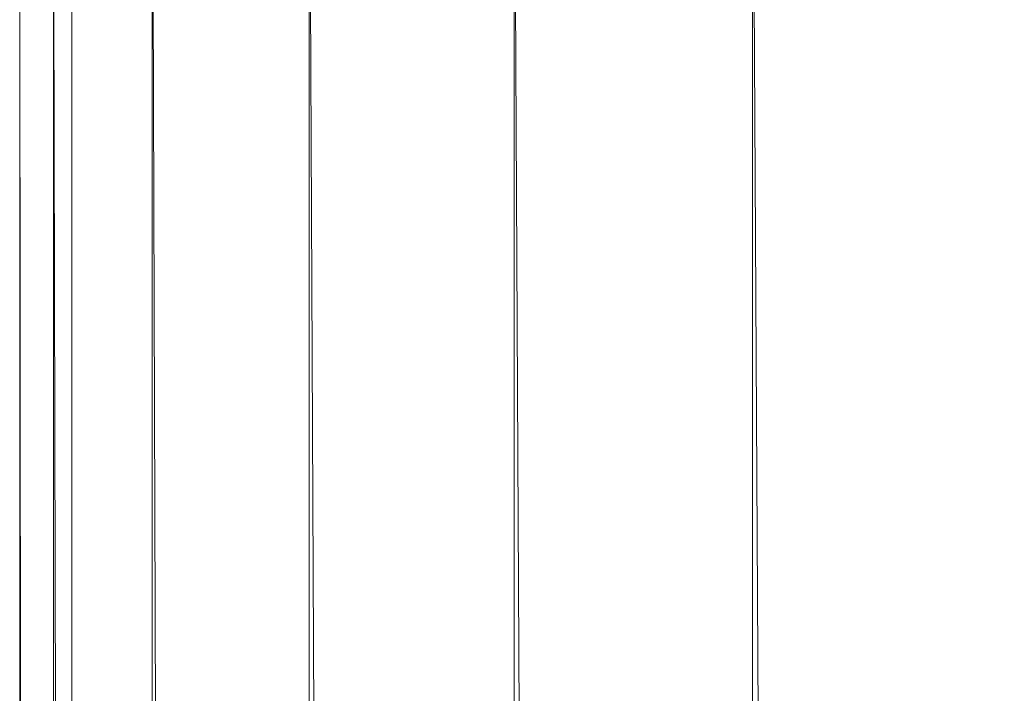
# Model space of a CAD drawing. Units: inches. Extents: x 7685 to 14405, y -1673 to 3079.
# Drawn here: x 11133 to 11189, y 2341 to 2380 of the extents above; entities that cross this region are included whole.
import ezdxf

# ---------------------------------------------------------------- set-up
doc = ezdxf.new("R2010")
doc.units = ezdxf.units.IN
doc.header["$MEASUREMENT"] = 0

msp = doc.modelspace()

# ---------------------------------------------------------------- linework, layer by layer
at = {"lineweight": 9}
for p, q in [((11132.984, 2395.63), (11132.984, -160.118)), ((11132.984, 2395.63), (11134.907, -160.118)), ((11134.907, 2395.63), (11140.549, -160.118)), ((11134.907, 2395.63), (11134.907, -160.118)), ((11135.955, 2395.63), (11135.955, -160.118)), ((11140.549, 2395.63), (11149.521, -160.118)), ((11140.549, 2395.63), (11140.549, -160.118)), ((11149.521, 2395.63), (11161.216, -160.118)), ((11149.521, 2395.63), (11149.521, -160.118)), ((11161.215, 2395.63), (11174.834, -160.118)), ((11161.215, 2395.63), (11161.216, -160.118)), ((11174.834, 2395.63), (11189.448, -160.118)), ((11174.834, 2395.63), (11174.834, -160.118))]:
    msp.add_line(p, q, dxfattribs=at)

doc.saveas('drawing.dxf')
